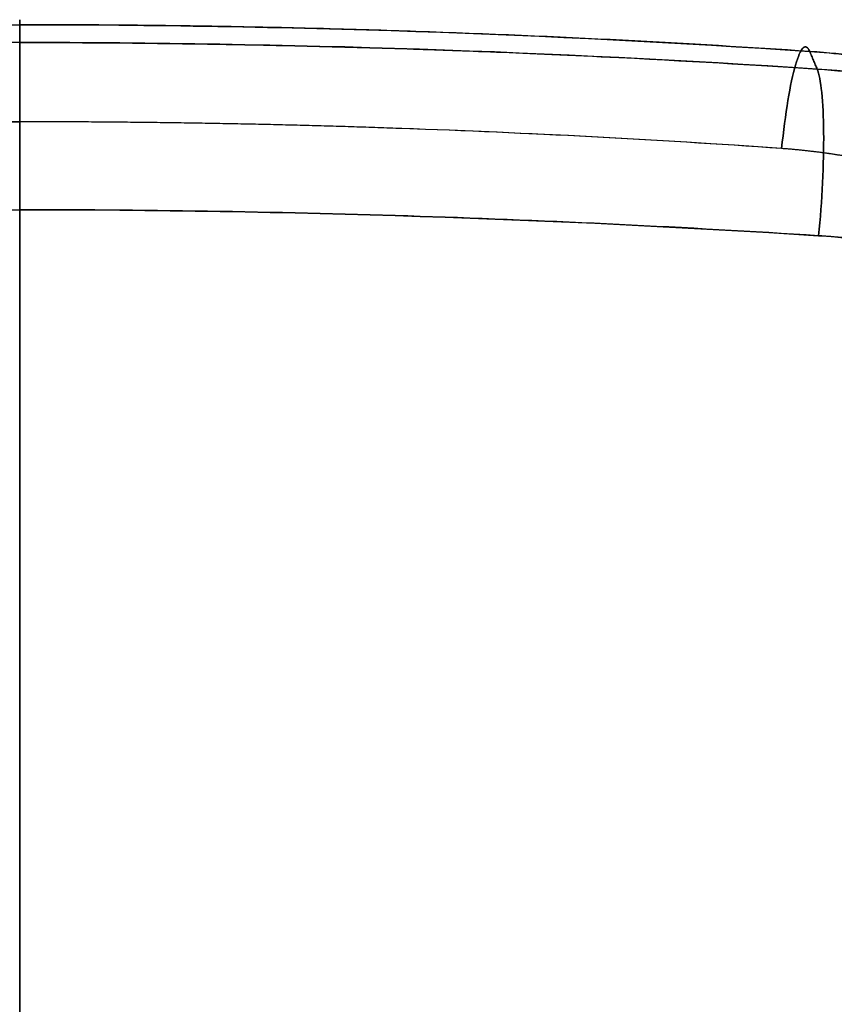
# Model space of a CAD drawing. Units: millimetres. Extents: x -291 to 291, y 0 to 796.
# Drawn here: x 0 to 107, y 667 to 796 of the extents above; entities that cross this region are included whole.
import ezdxf

# ---------------------------------------------------------------- set-up
doc = ezdxf.new("R2010")
doc.units = ezdxf.units.MM
doc.header["$MEASUREMENT"] = 0
doc.layers.add('EL001', color=7, linetype='CONTINUOUS')

msp = doc.modelspace()

# ---------------------------------------------------------------- linework, layer by layer
at = {"layer": 'EL001'}
for points, degree in [([(-103.87, 792.03, 299.12), (-69.5, 794.36, 303.65), (-34.76, 795.54, 305.89), (0, 795.55, 305.88)], 3), ([(-13.03, 795.49, 305.78), (-6.52, 795.54, 305.88), (0, 795.55, 305.88)], 2), ([(0, 796.13, 302.4), (0, 796.19, 301.51), (0, 796.16, 300.63)], 2), ([(0, 796.13, 302.4), (0, 796.19, 301.51), (0, 796.16, 300.63)], 2), ([(0, 796.16, 300.63), (0, 796.13, 299.74), (0, 796.01, 298.85)], 2), ([(0, 796.16, 300.63), (0, 796.13, 299.74), (0, 796.01, 298.85)], 2), ([(0, 795.92, 304.15), (0, 796.07, 303.28), (0, 796.13, 302.4)], 2), ([(0, 795.92, 304.15), (0, 796.07, 303.28), (0, 796.13, 302.4)], 2), ([(0, 796.01, 298.85), (0, 795.9, 297.98), (0, 795.7, 297.12)], 2), ([(0, 796.01, 298.85), (0, 795.9, 297.98), (0, 795.7, 297.12)], 2), ([(0, 795.55, 305.88), (0, 795.78, 305.02), (0, 795.92, 304.15)], 2), ([(0, 795.55, 305.88), (0, 795.78, 305.02), (0, 795.92, 304.15)], 2), ([(0, 795.7, 297.12), (0, 795.5, 296.26), (0, 795.22, 295.42)], 2), ([(0, 795.7, 297.12), (0, 795.5, 296.26), (0, 795.22, 295.42)], 2), ([(0, 793.2, 314.57), (0, 795.55, 305.88)], 1), ([(13.03, 795.49, 305.78), (6.52, 795.54, 305.88), (0, 795.55, 305.88)], 2), ([(0, 795.55, 305.88), (0, 793.2, 314.57)], 1), ([(0, 795.55, 305.88), (34.76, 795.54, 305.89), (69.49, 794.36, 303.65), (103.87, 792.03, 299.12)], 3), ([(0, 793.2, 314.57), (0, 795.55, 305.88)], 1), ([(0, 795.55, 305.88), (0, 793.2, 314.57)], 1), ([(0, 795.22, 295.42), (0, 794.93, 294.58), (0, 794.57, 293.77)], 2), ([(0, 795.22, 295.42), (0, 794.93, 294.58), (0, 794.57, 293.77)], 2), ([(26.06, 795.32, 305.47), (19.56, 795.43, 305.68), (13.03, 795.49, 305.78)], 2), ([(0, 794.57, 293.77), (0, 794.2, 292.96), (0, 793.75, 292.19)], 2), ([(0, 794.57, 293.77), (0, 794.2, 292.96), (0, 793.75, 292.19)], 2), ([(103.87, 792.03, 299.12), (88.32, 793.08, 301.17), (71.04, 794.02, 302.98), (52.08, 794.66, 304.21)], 3), ([(0, 793.2, 314.57), (-35.08, 793.2, 314.58), (-70.14, 792.01, 312.32), (-104.85, 789.71, 307.76)], 3), ([(0, 793.75, 292.19), (0, 793.31, 291.43), (-0.01, 792.8, 290.71)], 2), ([(-0.01, 792.8, 290.71), (-0.01, 792.28, 289.99), (-0.01, 791.7, 289.32)], 2), ([(0, 793.75, 292.19), (0, 793.31, 291.43), (0, 792.8, 290.71)], 2), ([(0, 792.66, 316.25), (0, 792.97, 315.43), (0, 793.2, 314.57)], 2), ([(104.85, 789.71, 307.76), (70.16, 792.01, 312.32), (35.08, 793.2, 314.58), (0, 793.2, 314.57)], 3), ([(0, 792.66, 316.25), (0, 792.97, 315.43), (0, 793.2, 314.57)], 2), ([(0, 791.95, 317.88), (0, 792.34, 317.08), (0, 792.66, 316.25)], 2), ([(0, 791.95, 317.88), (0, 792.34, 317.08), (0, 792.66, 316.25)], 2), ([(0, 792.8, 290.71), (0.01, 792.28, 289.99), (0.01, 791.7, 289.32)], 2), ([(-0.01, 791.7, 289.32), (-0.01, 791.11, 288.65), (-0.01, 790.46, 288.04)], 2), ([(0, 791.09, 319.42), (0, 791.56, 318.67), (0, 791.95, 317.88)], 2), ([(0, 791.09, 319.42), (0, 791.56, 318.67), (0, 791.95, 317.88)], 2), ([(0.01, 791.7, 289.32), (0.01, 791.11, 288.65), (0.01, 790.46, 288.04)], 2), ([(78.76, 791.23, 310.75), (89.88, 790.67, 309.66), (98.58, 790.12, 308.58), (104.85, 789.71, 307.76)], 3), ([(104.85, 789.71, 307.76), (103.87, 792.03, 299.12)], 1), ([(103.87, 792.03, 299.12), (104.85, 789.71, 307.76)], 1), ([(-0.01, 790.46, 288.04), (-0.01, 789.82, 287.44), (-0.01, 789.12, 286.9)], 2), ([(0, 790.09, 320.86), (0, 790.62, 320.16), (0, 791.09, 319.42)], 2), ([(0, 790.09, 320.86), (0, 790.62, 320.16), (0, 791.09, 319.42)], 2), ([(0, 788.95, 322.2), (0, 789.55, 321.56), (0, 790.09, 320.86)], 2), ([(0, 788.95, 322.2), (0, 789.55, 321.56), (0, 790.09, 320.86)], 2), ([(0.01, 790.46, 288.04), (0.01, 789.82, 287.44), (0.01, 789.12, 286.9)], 2), ([(-0.01, 789.12, 286.9), (-0.01, 788.41, 286.37), (-0.01, 787.66, 285.9)], 2), ([(0, 787.68, 323.43), (0, 788.34, 322.84), (0, 788.95, 322.2)], 2), ([(0, 787.68, 323.43), (0, 788.34, 322.84), (0, 788.95, 322.2)], 2), ([(0.01, 789.12, 286.9), (0.01, 788.41, 286.37), (0.01, 787.66, 285.9)], 2), ([(-0.01, 787.66, 285.9), (-0.01, 786.91, 285.43), (-0.01, 786.11, 285.04)], 2), ([(0, 786.3, 324.52), (0, 787.01, 324.01), (0, 787.68, 323.43)], 2), ([(0, 786.3, 324.52), (0, 787.01, 324.01), (0, 787.68, 323.43)], 2), ([(0.01, 787.66, 285.9), (0.01, 786.91, 285.43), (0.01, 786.11, 285.04)], 2), ([(-0.01, 784.83, 325.47), (-0.01, 785.59, 325.03), (0, 786.3, 324.52)], 2), ([(-0.01, 786.11, 285.04), (-0.01, 785.31, 284.64), (-0.01, 784.47, 284.33)], 2), ([(0.01, 784.83, 325.47), (0, 785.59, 325.03), (0, 786.3, 324.52)], 2), ([(0.01, 786.11, 285.04), (0.01, 785.31, 284.64), (0.01, 784.47, 284.33)], 2), ([(-0.01, 783.26, 326.27), (-0.01, 784.06, 325.91), (-0.01, 784.83, 325.47)], 2), ([(0.01, 783.26, 326.27), (0.01, 784.06, 325.91), (0.01, 784.83, 325.47)], 2), ([(-0.01, 784.47, 284.33), (-0.01, 783.64, 284.02), (-0.01, 782.78, 283.79)], 2), ([(0.01, 784.47, 284.33), (0.01, 783.64, 284.02), (0.01, 782.78, 283.79)], 2), ([(-0.01, 782.78, 283.79), (-33.53, 782.77, 283.8), (-67.02, 781.6, 281.66), (-100.18, 779.26, 277.35)], 3), ([(-25.14, 782.56, 283.4), (-12.59, 782.78, 283.8), (-0.01, 782.78, 283.79)], 2), ([(-0.01, 781.61, 326.92), (-0.01, 782.45, 326.64), (-0.01, 783.26, 326.27)], 2), ([(0.01, 781.61, 326.92), (0.01, 782.45, 326.64), (0.01, 783.26, 326.27)], 2), ([(0.01, 782.78, 283.79), (0.01, 782.78, 283.79)], 1), ([(25.14, 782.56, 283.4), (12.59, 782.78, 283.8), (0.01, 782.78, 283.79)], 2), ([(100.18, 779.26, 277.35), (67.02, 781.6, 281.66), (33.53, 782.77, 283.8), (0.01, 782.78, 283.79)], 3), ([(50.23, 781.89, 282.19), (37.68, 782.34, 283), (25.14, 782.56, 283.4)], 2), ([(-0.01, 779.93, 327.41), (-0.01, 780.78, 327.21), (-0.01, 781.61, 326.92)], 2), ([(0.01, 779.93, 327.41), (0.01, 780.78, 327.21), (0.01, 781.61, 326.92)], 2), ([(100.18, 779.26, 277.35), (83.48, 780.43, 279.52), (66.82, 781.31, 281.13), (50.23, 781.89, 282.19)], 3), ([(-0.01, 778.2, 327.72), (-0.01, 779.07, 327.61), (-0.01, 779.93, 327.41)], 2), ([(0.01, 778.2, 327.72), (0.01, 779.07, 327.61), (0.01, 779.93, 327.41)], 2), ([(108.49, 778.26, 276.12), (104.36, 778.96, 276.8), (100.18, 779.26, 277.35)], 2), ([(-0.01, 776.44, 327.87), (-0.01, 777.32, 327.84), (-0.01, 778.2, 327.72)], 2), ([(0.01, 776.44, 327.87), (0.01, 777.32, 327.84), (0.01, 778.2, 327.72)], 2), ([(-0.01, 774.68, 327.85), (-0.01, 775.56, 327.9), (-0.01, 776.44, 327.87)], 2), ([(0.01, 774.68, 327.85), (0.01, 775.56, 327.9), (0.01, 776.44, 327.87)], 2), ([(-0.01, 772.94, 327.65), (-0.01, 773.8, 327.79), (-0.01, 774.68, 327.85)], 2), ([(0.01, 772.94, 327.65), (0.01, 773.8, 327.79), (0.01, 774.68, 327.85)], 2), ([(-0.01, 771.21, 327.28), (-0.01, 772.07, 327.51), (-0.01, 772.94, 327.65)], 2), ([(0.01, 771.21, 327.28), (0.01, 772.07, 327.51), (0.01, 772.94, 327.65)], 2), ([(-105.04, 767.79, 320.59), (-70.25, 770.04, 325.06), (-35.14, 771.21, 327.29), (0.01, 771.21, 327.28)], 3), ([(-52.65, 770.34, 325.62), (-35.1, 770.92, 326.74), (-17.54, 771.21, 327.29), (0.01, 771.21, 327.28)], 3), ([(52.65, 770.34, 325.62), (35.1, 770.92, 326.74), (17.54, 771.21, 327.29), (-0.01, 771.21, 327.28)], 3), ([(-0.01, 771.21, 327.28), (35.14, 771.21, 327.29), (70.25, 770.04, 325.06), (105.04, 767.79, 320.59)], 3), ([(0.01, 771.21, 327.28), (0.01, 771.21, 327.28)], 1), ([(105.04, 767.79, 320.59), (87.52, 768.92, 322.84), (70.05, 769.77, 324.51), (52.65, 770.34, 325.62)], 3), ([(113.65, 766.85, 319.34), (109.37, 767.51, 320.03), (105.04, 767.79, 320.59)], 2)]:
    msp.add_open_spline(points, degree=degree, dxfattribs=at)
for points, knots in [([(0, 795.55, 305.88), (0, 795.86, 304.73), (0, 796.05, 303.57), (0, 796.13, 302.4), (0, 796.21, 301.22), (0, 796.17, 300.03), (0, 796.01, 298.85), (0, 795.86, 297.68), (0, 795.6, 296.54), (0, 795.22, 295.42), (0, 794.84, 294.3), (0, 794.34, 293.21), (0, 793.75, 292.19), (-0.01, 792.58, 290.15), (-0.01, 790.98, 288.33), (-0.01, 789.12, 286.9), (-0.01, 787.25, 285.47), (-0.01, 785.08, 284.4), (-0.01, 782.78, 283.79)], [0, 0, 0, 0, 0.125, 0.125, 0.125, 0.25, 0.25, 0.25, 0.375, 0.375, 0.375, 0.5, 0.5, 0.5, 0.75, 0.75, 0.75, 1, 1, 1, 1]), ([(0.01, 782.78, 283.79), (0.01, 785.08, 284.4), (0.01, 787.25, 285.47), (0.01, 789.12, 286.9), (0.01, 790.98, 288.33), (0.01, 792.58, 290.15), (0, 793.75, 292.19), (0, 794.34, 293.21), (0, 794.84, 294.3), (0, 795.22, 295.42), (0, 795.6, 296.54), (0, 795.86, 297.68), (0, 796.01, 298.85), (0, 796.17, 300.03), (0, 796.21, 301.22), (0, 796.13, 302.4), (0, 796.05, 303.57), (0, 795.86, 304.73), (0, 795.55, 305.88)], [0, 0, 0, 0, 0.25, 0.25, 0.25, 0.5, 0.5, 0.5, 0.625, 0.625, 0.625, 0.75, 0.75, 0.75, 0.875, 0.875, 0.875, 1, 1, 1, 1]), ([(52.08, 794.66, 304.21), (48.17, 794.79, 304.46), (43.81, 794.93, 304.72), (39.07, 795.05, 304.95), (35.03, 795.15, 305.14), (30.69, 795.24, 305.32), (26.06, 795.32, 305.47)], [0.5, 0.5, 0.5, 0.5, 0.634794, 0.634794, 0.634794, 0.75, 0.75, 0.75, 0.75]), ([(0, 793.2, 314.57), (-8.78, 793.2, 314.57), (-17.57, 793.12, 314.44), (-26.31, 792.98, 314.15), (-30.68, 792.9, 314.01), (-35.06, 792.81, 313.84), (-39.43, 792.7, 313.63), (-43.81, 792.59, 313.42), (-48.22, 792.46, 313.17), (-52.57, 792.32, 312.88)], [0, 0, 0, 0, 0.249963, 0.249963, 0.249963, 0.374945, 0.374945, 0.374945, 0.5, 0.5, 0.5, 0.5]), ([(0, 793.2, 314.57), (0, 792.58, 316.86), (0, 791.51, 319.01), (0, 790.09, 320.86), (0, 788.66, 322.71), (0, 786.85, 324.3), (-0.01, 784.83, 325.47), (-0.01, 783.81, 326.05), (-0.01, 782.72, 326.55), (-0.01, 781.61, 326.92), (-0.01, 780.5, 327.3), (-0.01, 779.37, 327.57), (-0.01, 778.2, 327.72), (-0.01, 777.04, 327.88), (-0.01, 775.85, 327.92), (-0.01, 774.68, 327.85), (-0.01, 773.51, 327.77), (-0.01, 772.36, 327.58), (-0.01, 771.21, 327.28)], [0, 0, 0, 0, 0.25, 0.25, 0.25, 0.5, 0.5, 0.5, 0.625, 0.625, 0.625, 0.75, 0.75, 0.75, 0.875, 0.875, 0.875, 1, 1, 1, 1]), ([(0, 793.2, 314.57), (8.78, 793.2, 314.57), (17.57, 793.12, 314.44), (26.31, 792.98, 314.15), (30.68, 792.9, 314.01), (35.06, 792.81, 313.84), (39.43, 792.7, 313.63), (43.81, 792.59, 313.42), (48.22, 792.46, 313.17), (52.57, 792.32, 312.88)], [0, 0, 0, 0, 0.249963, 0.249963, 0.249963, 0.374945, 0.374945, 0.374945, 0.5, 0.5, 0.5, 0.5]), ([(0.01, 771.21, 327.28), (0.01, 772.36, 327.58), (0.01, 773.51, 327.77), (0.01, 774.68, 327.85), (0.01, 775.85, 327.92), (0.01, 777.04, 327.88), (0.01, 778.2, 327.72), (0.01, 779.37, 327.57), (0.01, 780.5, 327.3), (0.01, 781.61, 326.92), (0.01, 782.72, 326.55), (0.01, 783.81, 326.05), (0.01, 784.83, 325.47), (0, 786.85, 324.3), (0, 788.66, 322.71), (0, 790.09, 320.86), (0, 791.51, 319.01), (0, 792.58, 316.86), (0, 793.2, 314.57)], [0, 0, 0, 0, 0.125, 0.125, 0.125, 0.25, 0.25, 0.25, 0.375, 0.375, 0.375, 0.5, 0.5, 0.5, 0.75, 0.75, 0.75, 1, 1, 1, 1]), ([(103.87, 792.03, 299.12), (103.62, 792.64, 296.85), (103.32, 792.8, 294.47), (103, 792.49, 292.15), (102.68, 792.18, 289.83), (102.33, 791.4, 287.57), (101.99, 790.22, 285.55), (101.65, 789.04, 283.54), (101.31, 787.45, 281.76), (101, 785.57, 280.36), (100.69, 783.7, 278.95), (100.41, 781.54, 277.92), (100.18, 779.26, 277.35)], [0, 0, 0, 0, 0.25, 0.25, 0.25, 0.5, 0.5, 0.5, 0.75, 0.75, 0.75, 1, 1, 1, 1]), ([(100.18, 779.26, 277.35), (100.41, 781.54, 277.92), (100.69, 783.7, 278.95), (101, 785.57, 280.36), (101.31, 787.45, 281.76), (101.65, 789.04, 283.54), (101.99, 790.22, 285.55), (102.33, 791.4, 287.57), (102.68, 792.18, 289.83), (103, 792.49, 292.15), (103.32, 792.8, 294.47), (103.62, 792.64, 296.85), (103.87, 792.03, 299.12)], [0, 0, 0, 0, 0.25, 0.25, 0.25, 0.5, 0.5, 0.5, 0.75, 0.75, 0.75, 1, 1, 1, 1]), ([(52.57, 792.32, 312.88), (54.95, 792.24, 312.73), (58.32, 792.12, 312.5), (62.68, 791.95, 312.16), (67.05, 791.77, 311.82), (72.41, 791.54, 311.38), (78.76, 791.23, 310.75)], [0.5, 0.5, 0.5, 0.5, 0.625, 0.625, 0.625, 0.75, 0.75, 0.75, 0.75]), ([(113.98, 790.88, 297.6), (113.09, 791.02, 297.75), (111.81, 791.22, 297.96), (110.13, 791.43, 298.22), (108.45, 791.64, 298.48), (106.37, 791.87, 298.79), (103.87, 792.03, 299.12)], [0.875, 0.875, 0.875, 0.875, 0.9375, 0.9375, 0.9375, 1, 1, 1, 1]), ([(103.87, 792.03, 299.12), (105.56, 791.92, 298.9), (107.27, 791.76, 298.66), (108.96, 791.57, 298.4), (110.64, 791.38, 298.15), (112.32, 791.15, 297.88), (113.98, 790.88, 297.6), (117.3, 790.35, 297.04), (120.59, 789.66, 296.42), (123.83, 788.83, 295.75), (127.07, 787.99, 295.08), (130.26, 787.01, 294.36), (133.42, 785.87, 293.58), (136.57, 784.74, 292.81), (139.67, 783.45, 291.99), (142.66, 782.03, 291.13), (148.64, 779.21, 289.43), (154.27, 775.86, 287.57), (159.55, 771.97, 285.61), (162.19, 770.03, 284.63), (164.74, 767.95, 283.61), (167.19, 765.74, 282.58), (169.63, 763.54, 281.56), (171.95, 761.22, 280.5), (174.16, 758.78, 279.46)], [0, 0, 0, 0, 0.0625, 0.0625, 0.0625, 0.125, 0.125, 0.125, 0.25, 0.25, 0.25, 0.375, 0.375, 0.375, 0.5, 0.5, 0.5, 0.75, 0.75, 0.75, 0.875, 0.875, 0.875, 1, 1, 1, 1]), ([(104.85, 789.71, 307.76), (107.43, 789.54, 307.42), (109.56, 789.31, 307.1), (111.26, 789.1, 306.84), (112.95, 788.89, 306.58), (114.2, 788.7, 306.37), (115.03, 788.57, 306.23)], [0, 0, 0, 0, 0.0625, 0.0625, 0.0625, 0.125, 0.125, 0.125, 0.125]), ([(105.04, 767.79, 320.59), (105.27, 770.06, 321.16), (105.44, 772.44, 321.29), (105.56, 774.77, 320.95), (105.67, 777.09, 320.62), (105.72, 779.35, 319.83), (105.7, 781.38, 318.65), (105.68, 783.4, 317.46), (105.6, 785.2, 315.88), (105.45, 786.62, 314.02), (105.31, 788.04, 312.15), (105.1, 789.1, 310.02), (104.85, 789.71, 307.76)], [0, 0, 0, 0, 0.25, 0.25, 0.25, 0.5, 0.5, 0.5, 0.75, 0.75, 0.75, 1, 1, 1, 1]), ([(175.81, 756.61, 288.03), (173.58, 759.04, 289.09), (171.22, 761.36, 290.14), (168.75, 763.56, 291.18), (166.27, 765.76, 292.21), (163.68, 767.84, 293.23), (161.01, 769.77, 294.22), (155.68, 773.64, 296.19), (149.99, 776.98, 298.04), (143.95, 779.78, 299.75), (140.93, 781.19, 300.61), (137.81, 782.47, 301.43), (134.63, 783.59, 302.21), (131.45, 784.72, 302.98), (128.22, 785.7, 303.71), (124.95, 786.53, 304.38), (118.42, 788.18, 305.72), (111.71, 789.25, 306.86), (104.85, 789.71, 307.76)], [0, 0, 0, 0, 0.125, 0.125, 0.125, 0.25, 0.25, 0.25, 0.5, 0.5, 0.5, 0.625, 0.625, 0.625, 0.75, 0.75, 0.75, 1, 1, 1, 1]), ([(104.85, 789.71, 307.76), (105.1, 789.1, 310.02), (105.31, 788.04, 312.15), (105.45, 786.62, 314.02), (105.6, 785.2, 315.88), (105.68, 783.4, 317.46), (105.7, 781.38, 318.65), (105.72, 779.35, 319.83), (105.67, 777.09, 320.62), (105.56, 774.77, 320.95), (105.44, 772.44, 321.29), (105.27, 770.06, 321.16), (105.04, 767.79, 320.59)], [0, 0, 0, 0, 0.25, 0.25, 0.25, 0.5, 0.5, 0.5, 0.75, 0.75, 0.75, 1, 1, 1, 1]), ([(-0.01, 782.78, 283.79), (-0.01, 769.93, 280.39), (-0.01, 756.47, 276.89), (-0.01, 742.47, 273.33), (-0.01, 728.47, 269.77), (-0.01, 713.9, 266.13), (-0.01, 698.42, 262.35), (-0.01, 682.94, 258.57), (-0.01, 666.49, 254.63), (-0.01, 648.4, 250.4), (-0.01, 639.36, 248.29), (-0.01, 629.93, 246.11), (-0.01, 620, 243.85), (-0.01, 615.03, 242.72), (-0.01, 609.94, 241.57), (-0.01, 604.66, 240.38), (-0.01, 603.34, 240.09), (-0.01, 602, 239.79), (-0.01, 600.66, 239.49), (-0.01, 599.48, 239.22), (-0.01, 598.3, 238.96), (-0.01, 597.1, 238.69), (-0.01, 597.01, 238.67), (-0.01, 596.93, 238.65), (-0.01, 596.87, 238.64), (-0.01, 595.06, 238.24), (-0.01, 593.23, 237.83), (-0.01, 591.38, 237.42), (-0.01, 584.22, 235.83), (-0.01, 576.75, 234.19), (-0.01, 568.92, 232.47), (-0.01, 561.09, 230.76), (-0.01, 552.92, 228.99), (0, 544.64, 227.2), (0, 536.36, 225.42), (0, 527.98, 223.62), (0, 519.78, 221.86), (0, 511.58, 220.1), (0, 503.5, 218.39), (0, 496.04, 216.75), (0, 488.59, 215.11), (0, 481.73, 213.51), (0, 475.67, 211.81), (0, 469.6, 210.1), (0, 464.24, 208.28), (0, 459.63, 206.31), (0, 455.01, 204.34), (0, 451.13, 202.24), (0, 447.94, 199.97), (0, 444.75, 197.7), (0, 442.25, 195.3), (0, 440.11, 192.49)], [0, 0, 0, 0, 0.125, 0.125, 0.125, 0.25, 0.25, 0.25, 0.375, 0.375, 0.375, 0.4375, 0.4375, 0.4375, 0.46875, 0.46875, 0.46875, 0.476563, 0.476563, 0.476563, 0.483398, 0.483398, 0.483398, 0.483887, 0.483887, 0.483887, 0.5, 0.5, 0.5, 0.5625, 0.5625, 0.5625, 0.625, 0.625, 0.625, 0.6875, 0.6875, 0.6875, 0.75, 0.75, 0.75, 0.8125, 0.8125, 0.8125, 0.875, 0.875, 0.875, 0.9375, 0.9375, 0.9375, 1, 1, 1, 1]), ([(-0.01, 782.78, 283.79), (-0.01, 776.4, 282.1), (-0.01, 770.06, 280.44), (-0.01, 763.76, 278.8), (-0.01, 756.79, 276.99), (-0.01, 749.89, 275.22), (-0.01, 743.02, 273.47), (-0.01, 729.28, 269.97), (-0.01, 715.69, 266.58), (-0.01, 701.99, 263.23), (-0.01, 688.28, 259.87), (-0.01, 674.43, 256.54), (-0.01, 660.05, 253.14), (-0.01, 652.86, 251.44), (-0.01, 645.55, 249.73), (-0.01, 638.1, 248.01), (-0.01, 634.37, 247.14), (-0.01, 630.61, 246.28), (-0.01, 626.81, 245.41), (-0.01, 623.01, 244.53), (-0.01, 619.17, 243.66), (-0.01, 615.27, 242.78), (-0.01, 607.48, 241.01), (-0.01, 599.46, 239.21), (-0.01, 591.04, 237.34), (-0.01, 586.83, 236.41), (-0.01, 582.52, 235.46), (-0.01, 578.09, 234.48), (-0.01, 573.66, 233.51), (-0.01, 569.1, 232.51), (-0.01, 564.43, 231.5), (-0.01, 555.11, 229.46), (0, 545.36, 227.35), (0, 535.6, 225.25), (0, 530.71, 224.2), (0, 525.83, 223.16), (0, 521.01, 222.12), (0, 517.39, 221.34), (0, 513.81, 220.58), (0, 510.28, 219.82), (0, 506.74, 219.06), (0, 503.26, 218.32), (0, 499.89, 217.59), (0, 495.4, 216.62), (0, 491.1, 215.67), (0, 487.04, 214.71), (0, 482.98, 213.75), (0, 479.15, 212.79), (0, 475.6, 211.79), (0, 471.6, 210.66), (0, 467.9, 209.48), (0, 464.53, 208.25), (0, 461.9, 207.28), (0, 459.48, 206.29), (0, 457.24, 205.25), (0, 454.68, 204.07), (0, 452.38, 202.83), (0, 450.31, 201.55), (0, 449.28, 200.9), (0, 448.31, 200.25), (0, 447.4, 199.57), (0, 446.49, 198.9), (0, 445.63, 198.22), (0, 444.82, 197.51), (0, 444.02, 196.81), (0, 443.26, 196.09), (0, 442.55, 195.34), (0, 441.68, 194.44), (0, 440.87, 193.49), (0, 440.11, 192.49)], [0, 0, 0, 0, 0.057622, 0.057622, 0.057622, 0.121283, 0.121283, 0.121283, 0.248604, 0.248604, 0.248604, 0.375926, 0.375926, 0.375926, 0.439587, 0.439587, 0.439587, 0.471417, 0.471417, 0.471417, 0.503248, 0.503248, 0.503248, 0.566909, 0.566909, 0.566909, 0.598739, 0.598739, 0.598739, 0.630569, 0.630569, 0.630569, 0.69423, 0.69423, 0.69423, 0.726061, 0.726061, 0.726061, 0.749933, 0.749933, 0.749933, 0.773806, 0.773806, 0.773806, 0.805637, 0.805637, 0.805637, 0.837467, 0.837467, 0.837467, 0.873276, 0.873276, 0.873276, 0.901128, 0.901128, 0.901128, 0.932958, 0.932958, 0.932958, 0.948874, 0.948874, 0.948874, 0.964789, 0.964789, 0.964789, 0.980704, 0.980704, 0.980704, 1, 1, 1, 1]), ([(0.01, 782.78, 283.79), (0.01, 772.99, 281.2), (0.01, 762.85, 278.55), (0.01, 752.39, 275.87), (0.01, 735.57, 271.55), (0.01, 717.98, 267.13), (0.01, 699.04, 262.51), (0.01, 680.11, 257.88), (0.01, 659.71, 253), (0.01, 636.69, 247.68), (0.01, 625.18, 245.02), (0.01, 613.12, 242.27), (0.01, 599.9, 239.32), (0.01, 599.07, 239.13), (0.01, 598.24, 238.95), (0.01, 597.4, 238.76), (0.01, 597.19, 238.71), (0.01, 596.96, 238.66), (0.01, 596.83, 238.63), (0.01, 596.69, 238.6), (0.01, 596.56, 238.57), (0.01, 596.42, 238.54), (0.01, 596.15, 238.48), (0.01, 595.88, 238.42), (0.01, 595.62, 238.36), (0.01, 594.53, 238.12), (0.01, 593.45, 237.88), (0.01, 592.36, 237.64), (0.01, 585.79, 236.18), (0.01, 578.99, 234.68), (0.01, 571.87, 233.12), (0.01, 562.38, 231.04), (0, 552.35, 228.87), (0, 542.19, 226.67), (0, 532.02, 224.48), (0, 521.75, 222.28), (0, 511.87, 220.16), (0, 506.93, 219.1), (0, 502.09, 218.07), (0, 497.47, 217.06), (0, 492.86, 216.06), (0, 488.46, 215.07), (0, 484.33, 214.06), (0, 476.07, 212.05), (0, 468.92, 209.95), (0, 462.86, 207.62), (0, 459.84, 206.46), (0, 457.08, 205.24), (0, 454.6, 203.97), (0, 452.12, 202.69), (0, 449.9, 201.36), (0, 447.95, 199.97), (0, 445.99, 198.58), (0, 444.3, 197.13), (0, 442.79, 195.59), (0, 441.83, 194.61), (0, 440.94, 193.58), (0, 440.11, 192.49)], [0.121226, 0.121226, 0.121226, 0.121226, 0.153593, 0.153593, 0.153593, 0.205667, 0.205667, 0.205667, 0.257741, 0.257741, 0.257741, 0.283778, 0.283778, 0.283778, 0.285405, 0.285405, 0.285405, 0.285812, 0.285812, 0.285812, 0.286219, 0.286219, 0.286219, 0.287033, 0.287033, 0.287033, 0.290287, 0.290287, 0.290287, 0.309815, 0.309815, 0.309815, 0.335852, 0.335852, 0.335852, 0.361889, 0.361889, 0.361889, 0.374907, 0.374907, 0.374907, 0.387926, 0.387926, 0.387926, 0.413963, 0.413963, 0.413963, 0.426981, 0.426981, 0.426981, 0.44, 0.44, 0.44, 0.453018, 0.453018, 0.453018, 0.461269, 0.461269, 0.461269, 0.461269]), ([(0.01, 782.78, 283.79), (0.01, 776.4, 282.1), (0.01, 770.06, 280.44), (0.01, 763.76, 278.8), (0.01, 756.79, 276.99), (0.01, 749.89, 275.22), (0.01, 743.02, 273.47), (0.01, 729.28, 269.97), (0.01, 715.69, 266.58), (0.01, 701.99, 263.23), (0.01, 688.28, 259.87), (0.01, 674.43, 256.54), (0.01, 660.05, 253.14), (0.01, 652.86, 251.44), (0.01, 645.55, 249.73), (0.01, 638.1, 248.01), (0.01, 634.37, 247.14), (0.01, 630.61, 246.28), (0.01, 626.81, 245.41), (0.01, 623.01, 244.53), (0.01, 619.17, 243.66), (0.01, 615.27, 242.78), (0.01, 607.48, 241.01), (0.01, 599.46, 239.21), (0.01, 591.04, 237.34), (0.01, 586.83, 236.41), (0.01, 582.52, 235.46), (0.01, 578.09, 234.48), (0.01, 573.66, 233.51), (0.01, 569.1, 232.51), (0.01, 564.43, 231.5), (0, 555.11, 229.46), (0, 545.36, 227.35), (0, 535.6, 225.25), (0, 530.71, 224.2), (0, 525.83, 223.16), (0, 521.01, 222.12), (0, 517.39, 221.34), (0, 513.81, 220.58), (0, 510.28, 219.82), (0, 506.74, 219.06), (0, 503.26, 218.32), (0, 499.89, 217.59), (0, 495.4, 216.62), (0, 491.1, 215.67), (0, 487.04, 214.71), (0, 482.98, 213.75), (0, 479.15, 212.79), (0, 475.6, 211.79), (0, 471.6, 210.66), (0, 467.9, 209.48), (0, 464.53, 208.25), (0, 461.9, 207.28), (0, 459.48, 206.29), (0, 457.24, 205.25), (0, 454.68, 204.07), (0, 452.38, 202.83), (0, 450.31, 201.55), (0, 449.28, 200.9), (0, 448.31, 200.25), (0, 447.4, 199.57), (0, 446.49, 198.9), (0, 445.63, 198.22), (0, 444.82, 197.51), (0, 444.02, 196.81), (0, 443.26, 196.09), (0, 442.55, 195.34), (0, 441.68, 194.44), (0, 440.87, 193.49), (0, 440.11, 192.49)], [0, 0, 0, 0, 0.057622, 0.057622, 0.057622, 0.121283, 0.121283, 0.121283, 0.248604, 0.248604, 0.248604, 0.375926, 0.375926, 0.375926, 0.439587, 0.439587, 0.439587, 0.471417, 0.471417, 0.471417, 0.503248, 0.503248, 0.503248, 0.566909, 0.566909, 0.566909, 0.598739, 0.598739, 0.598739, 0.630569, 0.630569, 0.630569, 0.69423, 0.69423, 0.69423, 0.726061, 0.726061, 0.726061, 0.749933, 0.749933, 0.749933, 0.773806, 0.773806, 0.773806, 0.805637, 0.805637, 0.805637, 0.837467, 0.837467, 0.837467, 0.873276, 0.873276, 0.873276, 0.901128, 0.901128, 0.901128, 0.932958, 0.932958, 0.932958, 0.948874, 0.948874, 0.948874, 0.964789, 0.964789, 0.964789, 0.980704, 0.980704, 0.980704, 1, 1, 1, 1]), ([(157.69, 751.12, 261.8), (154.1, 755.19, 263.46), (150.1, 758.91, 265.09), (145.79, 762.19, 266.63), (141.5, 765.47, 268.17), (136.9, 768.31, 269.62), (132.01, 770.71, 270.98), (129.56, 771.91, 271.65), (127.03, 773.01, 272.3), (124.44, 773.98, 272.92), (121.86, 774.95, 273.53), (119.23, 775.79, 274.1), (116.57, 776.5, 274.64), (111.26, 777.93, 275.71), (105.79, 778.86, 276.62), (100.18, 779.26, 277.35)], [0, 0, 0, 0, 0.25, 0.25, 0.25, 0.5, 0.5, 0.5, 0.625, 0.625, 0.625, 0.75, 0.75, 0.75, 1, 1, 1, 1]), ([(0, 384.56, 137.75), (0, 384.44, 142.21), (0, 384.37, 146.7), (0, 384.42, 151.32), (0, 384.45, 153.63), (0, 384.5, 155.96), (0, 384.61, 158.32), (0, 384.71, 160.69), (0, 384.86, 163.11), (0, 385.08, 165.56), (0, 385.3, 168.01), (0, 385.59, 170.47), (0, 385.95, 172.91), (0, 386.32, 175.35), (0, 386.75, 177.76), (0, 387.24, 180.13), (0, 387.74, 182.51), (0, 388.29, 184.82), (0, 388.91, 187.14), (0, 389.53, 189.45), (0, 390.22, 191.75), (0, 390.99, 194.05), (0, 392.53, 198.65), (0, 394.41, 203.24), (0, 396.7, 207.67), (0, 398.99, 212.11), (0, 401.7, 216.41), (0, 404.82, 220.42), (0, 407.94, 224.43), (0, 411.45, 228.12), (0, 415.2, 231.39), (0, 418.95, 234.66), (0, 422.93, 237.53), (0, 426.99, 240.03), (0, 431.05, 242.53), (0, 435.21, 244.68), (0, 439.42, 246.59), (0, 443.64, 248.49), (0, 447.92, 250.15), (0, 452.31, 251.66), (0, 456.7, 253.17), (0, 461.22, 254.53), (0, 465.82, 255.77), (0, 470.42, 257.01), (0, 475.08, 258.15), (0, 479.82, 259.23), (0, 484.55, 260.32), (0, 489.35, 261.36), (0, 494.21, 262.4), (0, 499.06, 263.44), (0, 503.99, 264.49), (0, 509.01, 265.57), (0, 519.05, 267.72), (0, 529.36, 269.94), (-0.01, 539.44, 272.12), (-0.01, 549.51, 274.3), (-0.01, 559.32, 276.43), (-0.01, 568.53, 278.46), (-0.01, 573.13, 279.47), (-0.01, 577.61, 280.46), (-0.01, 581.97, 281.43), (-0.01, 583.61, 281.79), (-0.01, 585.23, 282.15), (-0.01, 586.83, 282.51), (-0.01, 586.97, 282.54), (-0.01, 587.08, 282.56), (-0.01, 587.29, 282.61), (-0.01, 587.91, 282.75), (-0.01, 588.54, 282.89), (-0.01, 589.16, 283.03), (-0.01, 592.46, 283.76), (-0.01, 595.69, 284.49), (-0.01, 598.84, 285.2), (-0.01, 605.16, 286.62), (-0.01, 611.22, 288), (-0.01, 617.12, 289.35), (-0.01, 623.01, 290.7), (-0.01, 628.74, 292.03), (-0.01, 634.31, 293.32), (-0.01, 645.46, 295.92), (-0.01, 656, 298.41), (-0.01, 666.04, 300.82), (-0.01, 676.09, 303.23), (-0.01, 685.65, 305.55), (-0.01, 694.9, 307.82), (-0.01, 704.15, 310.1), (-0.01, 713.07, 312.32), (-0.01, 721.76, 314.51), (-0.01, 730.44, 316.69), (-0.01, 738.89, 318.85), (-0.01, 747.13, 320.98), (-0.01, 755.37, 323.11), (-0.01, 763.41, 325.21), (-0.01, 771.21, 327.28)], [0, 0, 0, 0, 0.03125, 0.03125, 0.03125, 0.046875, 0.046875, 0.046875, 0.0625, 0.0625, 0.0625, 0.078125, 0.078125, 0.078125, 0.09375, 0.09375, 0.09375, 0.109375, 0.109375, 0.109375, 0.125, 0.125, 0.125, 0.15625, 0.15625, 0.15625, 0.1875, 0.1875, 0.1875, 0.21875, 0.21875, 0.21875, 0.25, 0.25, 0.25, 0.28125, 0.28125, 0.28125, 0.3125, 0.3125, 0.3125, 0.34375, 0.34375, 0.34375, 0.375, 0.375, 0.375, 0.40625, 0.40625, 0.40625, 0.4375, 0.4375, 0.4375, 0.5, 0.5, 0.5, 0.5625, 0.5625, 0.5625, 0.59375, 0.59375, 0.59375, 0.605469, 0.605469, 0.605469, 0.606445, 0.606445, 0.606445, 0.609375, 0.609375, 0.609375, 0.625, 0.625, 0.625, 0.65625, 0.65625, 0.65625, 0.6875, 0.6875, 0.6875, 0.75, 0.75, 0.75, 0.8125, 0.8125, 0.8125, 0.875, 0.875, 0.875, 0.9375, 0.9375, 0.9375, 1, 1, 1, 1]), ([(-0.01, 771.21, 327.28), (-0.01, 763.71, 325.29), (-0.01, 756.26, 323.34), (-0.01, 748.86, 321.43), (-0.01, 740.68, 319.31), (-0.01, 732.58, 317.24), (-0.01, 724.52, 315.2), (-0.01, 716.45, 313.16), (-0.01, 708.42, 311.16), (-0.01, 700.36, 309.17), (-0.01, 692.31, 307.18), (-0.01, 684.24, 305.21), (-0.01, 676.06, 303.23), (-0.01, 667.88, 301.25), (-0.01, 659.6, 299.27), (-0.01, 651.14, 297.27), (-0.01, 642.68, 295.27), (-0.01, 634.05, 293.25), (-0.01, 625.22, 291.21), (-0.01, 620.81, 290.2), (-0.01, 616.34, 289.17), (-0.01, 611.82, 288.14), (-0.01, 607.29, 287.11), (-0.01, 602.7, 286.07), (-0.01, 598.01, 285.01), (-0.01, 588.63, 282.9), (-0.01, 578.85, 280.72), (-0.01, 568.36, 278.42), (-0.01, 563.12, 277.27), (-0.01, 557.7, 276.08), (-0.01, 552.13, 274.87), (0, 546.57, 273.66), (0, 540.86, 272.42), (0, 535.1, 271.18), (0, 523.58, 268.69), (0, 511.84, 266.18), (0, 500.65, 263.78), (0, 497.86, 263.18), (0, 495.09, 262.59), (0, 492.33, 262), (0, 489.58, 261.4), (0, 486.85, 260.81), (0, 484.13, 260.21), (0, 478.71, 259), (0, 473.36, 257.75), (0, 468.11, 256.38), (0, 465.48, 255.69), (0, 462.87, 254.97), (0, 460.3, 254.21), (0, 457.72, 253.44), (0, 455.19, 252.64), (0, 452.69, 251.79), (0, 450.19, 250.93), (0, 447.72, 250.03), (0, 445.29, 249.07), (0, 442.85, 248.1), (0, 440.44, 247.07), (0, 438.05, 245.96), (0, 435.66, 244.84), (0, 433.3, 243.65), (0, 430.96, 242.35), (0, 428.61, 241.05), (0, 426.3, 239.65), (0, 424.01, 238.12), (0, 421.74, 236.6), (0, 419.5, 234.95), (0, 417.32, 233.17), (0, 415.14, 231.4), (0, 413.03, 229.49), (0, 411.01, 227.45), (0, 408.99, 225.42), (0, 407.08, 223.27), (0, 405.28, 221), (0, 403.48, 218.74), (0, 401.82, 216.38), (0, 400.29, 213.96), (0, 398.75, 211.53), (0, 397.36, 209.03), (0, 396.1, 206.5), (0, 394.84, 203.96), (0, 393.71, 201.38), (0, 392.7, 198.78), (0, 391.68, 196.17), (0, 390.79, 193.56), (0, 389.99, 190.94), (0, 389.6, 189.63), (0, 389.22, 188.32), (0, 388.87, 187), (0, 388.52, 185.69), (0, 388.2, 184.38), (0, 387.89, 183.05), (0, 387.27, 180.39), (0, 386.72, 177.67), (0, 386.27, 174.9), (0, 386.04, 173.52), (0, 385.83, 172.13), (0, 385.65, 170.73), (0, 385.47, 169.33), (0, 385.31, 167.93), (0, 385.17, 166.53), (0, 385.03, 165.13), (0, 384.92, 163.73), (0, 384.83, 162.35), (0, 384.74, 160.97), (0, 384.66, 159.6), (0, 384.6, 158.26), (0, 384.52, 156.24), (0, 384.46, 154.24), (0, 384.43, 152.26), (0, 384.39, 149.61), (0, 384.4, 147.01), (0, 384.43, 144.43), (0, 384.46, 142.18), (0, 384.5, 139.96), (0, 384.56, 137.75)], [0, 0, 0, 0, 0.05725, 0.05725, 0.05725, 0.1205, 0.1205, 0.1205, 0.18375, 0.18375, 0.18375, 0.247, 0.247, 0.247, 0.31025, 0.31025, 0.31025, 0.3735, 0.3735, 0.3735, 0.405125, 0.405125, 0.405125, 0.43675, 0.43675, 0.43675, 0.5, 0.5, 0.5, 0.531625, 0.531625, 0.531625, 0.56325, 0.56325, 0.56325, 0.6265, 0.6265, 0.6265, 0.642313, 0.642313, 0.642313, 0.658125, 0.658125, 0.658125, 0.68975, 0.68975, 0.68975, 0.705563, 0.705563, 0.705563, 0.721375, 0.721375, 0.721375, 0.737188, 0.737188, 0.737188, 0.753, 0.753, 0.753, 0.768813, 0.768813, 0.768813, 0.784625, 0.784625, 0.784625, 0.800438, 0.800438, 0.800438, 0.81625, 0.81625, 0.81625, 0.832063, 0.832063, 0.832063, 0.847875, 0.847875, 0.847875, 0.863688, 0.863688, 0.863688, 0.8795, 0.8795, 0.8795, 0.895313, 0.895313, 0.895313, 0.903219, 0.903219, 0.903219, 0.911125, 0.911125, 0.911125, 0.926938, 0.926938, 0.926938, 0.934844, 0.934844, 0.934844, 0.94275, 0.94275, 0.94275, 0.950657, 0.950657, 0.950657, 0.958563, 0.958563, 0.958563, 0.970422, 0.970422, 0.970422, 0.986235, 0.986235, 0.986235, 1, 1, 1, 1]), ([(0, 384.56, 137.75), (0, 384.36, 144.83), (0, 384.29, 152.03), (0, 384.67, 159.59), (0, 384.9, 164.35), (0, 385.38, 169.34), (0, 386.15, 174.19), (0, 386.92, 179.03), (0, 387.95, 183.7), (0, 389.23, 188.31), (0, 390.51, 192.92), (0, 392.08, 197.52), (0, 394.04, 202.05), (0, 395.99, 206.57), (0, 398.33, 211.01), (0, 401.1, 215.22), (0, 403.87, 219.44), (0, 407.07, 223.42), (0, 410.59, 227.02), (0, 414.1, 230.63), (0, 417.92, 233.83), (0, 421.87, 236.65), (0, 425.82, 239.46), (0, 429.91, 241.88), (0, 434.06, 244), (0, 438.2, 246.13), (0, 442.41, 247.97), (0, 446.71, 249.62), (0, 455.3, 252.93), (0, 464.36, 255.51), (0, 473.69, 257.79), (0, 478.35, 258.92), (0, 483.08, 259.99), (0, 487.88, 261.03), (0, 492.67, 262.08), (0, 497.51, 263.11), (0, 502.44, 264.16), (0, 512.31, 266.28), (0, 522.57, 268.48), (0, 532.7, 270.66), (0, 542.83, 272.85), (0.01, 552.82, 275.01), (0.01, 562.25, 277.08), (0.01, 566.96, 278.11), (0.01, 571.55, 279.12), (0.01, 576, 280.1), (0.01, 578.23, 280.6), (0.01, 580.42, 281.08), (0.01, 582.6, 281.56), (0.01, 583.68, 281.81), (0.01, 584.76, 282.05), (0.01, 585.83, 282.29), (0.01, 586.1, 282.34), (0.01, 586.37, 282.4), (0.01, 586.63, 282.46), (0.01, 586.77, 282.49), (0.01, 586.9, 282.52), (0.01, 587.04, 282.55), (0.01, 587.17, 282.58), (0.01, 587.4, 282.63), (0.01, 587.61, 282.68), (0.01, 588.44, 282.87), (0.01, 589.26, 283.05), (0.01, 590.08, 283.23), (0.01, 603.2, 286.17), (0.01, 615.15, 288.89), (0.01, 626.56, 291.52), (0.01, 649.37, 296.8), (0.01, 669.6, 301.63), (0.01, 688.36, 306.22), (0.01, 707.13, 310.81), (0.01, 724.55, 315.18), (0.01, 741.2, 319.45), (0.01, 751.53, 322.11), (0.01, 761.55, 324.72), (0.01, 771.21, 327.28)], [0, 0, 0, 0, 0.0207362, 0.0207362, 0.0207362, 0.0337546, 0.0337546, 0.0337546, 0.0467731, 0.0467731, 0.0467731, 0.0597915, 0.0597915, 0.0597915, 0.07281, 0.07281, 0.07281, 0.0858285, 0.0858285, 0.0858285, 0.0988469, 0.0988469, 0.0988469, 0.111865, 0.111865, 0.111865, 0.124884, 0.124884, 0.124884, 0.150921, 0.150921, 0.150921, 0.163939, 0.163939, 0.163939, 0.176958, 0.176958, 0.176958, 0.202995, 0.202995, 0.202995, 0.229032, 0.229032, 0.229032, 0.24205, 0.24205, 0.24205, 0.248559, 0.248559, 0.248559, 0.251814, 0.251814, 0.251814, 0.252627, 0.252627, 0.252627, 0.253034, 0.253034, 0.253034, 0.253441, 0.253441, 0.253441, 0.255068, 0.255068, 0.255068, 0.281105, 0.281105, 0.281105, 0.333179, 0.333179, 0.333179, 0.385253, 0.385253, 0.385253, 0.417576, 0.417576, 0.417576, 0.417576]), ([(0.01, 771.21, 327.28), (0.01, 763.71, 325.29), (0.01, 756.26, 323.34), (0.01, 748.86, 321.43), (0.01, 740.68, 319.31), (0.01, 732.58, 317.24), (0.01, 724.52, 315.2), (0.01, 716.45, 313.16), (0.01, 708.42, 311.16), (0.01, 700.36, 309.17), (0.01, 692.31, 307.18), (0.01, 684.24, 305.21), (0.01, 676.06, 303.23), (0.01, 667.88, 301.25), (0.01, 659.6, 299.27), (0.01, 651.14, 297.27), (0.01, 642.68, 295.27), (0.01, 634.05, 293.25), (0.01, 625.22, 291.21), (0.01, 620.81, 290.2), (0.01, 616.34, 289.17), (0.01, 611.82, 288.14), (0.01, 607.29, 287.11), (0.01, 602.7, 286.07), (0.01, 598.01, 285.01), (0.01, 588.63, 282.9), (0.01, 578.85, 280.72), (0.01, 568.36, 278.42), (0.01, 563.12, 277.27), (0.01, 557.7, 276.08), (0, 552.13, 274.87), (0, 546.57, 273.66), (0, 540.86, 272.42), (0, 535.1, 271.18), (0, 523.58, 268.69), (0, 511.84, 266.18), (0, 500.65, 263.78), (0, 497.86, 263.18), (0, 495.09, 262.59), (0, 492.33, 262), (0, 489.58, 261.4), (0, 486.85, 260.81), (0, 484.13, 260.21), (0, 478.71, 259), (0, 473.36, 257.75), (0, 468.11, 256.38), (0, 465.48, 255.69), (0, 462.87, 254.97), (0, 460.3, 254.21), (0, 457.72, 253.44), (0, 455.19, 252.64), (0, 452.69, 251.79), (0, 450.19, 250.93), (0, 447.72, 250.03), (0, 445.29, 249.07), (0, 442.85, 248.1), (0, 440.44, 247.07), (0, 438.05, 245.96), (0, 435.66, 244.84), (0, 433.3, 243.65), (0, 430.96, 242.35), (0, 428.61, 241.05), (0, 426.3, 239.65), (0, 424.01, 238.12), (0, 421.74, 236.6), (0, 419.5, 234.95), (0, 417.32, 233.17), (0, 415.14, 231.4), (0, 413.03, 229.49), (0, 411.01, 227.45), (0, 408.99, 225.42), (0, 407.08, 223.27), (0, 405.28, 221), (0, 403.48, 218.74), (0, 401.82, 216.38), (0, 400.29, 213.96), (0, 398.75, 211.53), (0, 397.36, 209.03), (0, 396.1, 206.5), (0, 394.84, 203.96), (0, 393.71, 201.38), (0, 392.7, 198.78), (0, 391.68, 196.17), (0, 390.79, 193.56), (0, 389.99, 190.94), (0, 389.6, 189.63), (0, 389.22, 188.32), (0, 388.87, 187), (0, 388.52, 185.69), (0, 388.2, 184.38), (0, 387.89, 183.05), (0, 387.27, 180.39), (0, 386.72, 177.67), (0, 386.27, 174.9), (0, 386.04, 173.52), (0, 385.83, 172.13), (0, 385.65, 170.73), (0, 385.47, 169.33), (0, 385.31, 167.93), (0, 385.17, 166.53), (0, 385.03, 165.13), (0, 384.92, 163.73), (0, 384.83, 162.35), (0, 384.74, 160.97), (0, 384.66, 159.6), (0, 384.6, 158.26), (0, 384.52, 156.24), (0, 384.46, 154.24), (0, 384.43, 152.26), (0, 384.39, 149.61), (0, 384.4, 147.01), (0, 384.43, 144.43), (0, 384.46, 142.18), (0, 384.5, 139.96), (0, 384.56, 137.75)], [0, 0, 0, 0, 0.05725, 0.05725, 0.05725, 0.1205, 0.1205, 0.1205, 0.18375, 0.18375, 0.18375, 0.247, 0.247, 0.247, 0.31025, 0.31025, 0.31025, 0.3735, 0.3735, 0.3735, 0.405125, 0.405125, 0.405125, 0.43675, 0.43675, 0.43675, 0.5, 0.5, 0.5, 0.531625, 0.531625, 0.531625, 0.56325, 0.56325, 0.56325, 0.6265, 0.6265, 0.6265, 0.642313, 0.642313, 0.642313, 0.658125, 0.658125, 0.658125, 0.68975, 0.68975, 0.68975, 0.705563, 0.705563, 0.705563, 0.721375, 0.721375, 0.721375, 0.737188, 0.737188, 0.737188, 0.753, 0.753, 0.753, 0.768813, 0.768813, 0.768813, 0.784625, 0.784625, 0.784625, 0.800438, 0.800438, 0.800438, 0.81625, 0.81625, 0.81625, 0.832063, 0.832063, 0.832063, 0.847875, 0.847875, 0.847875, 0.863688, 0.863688, 0.863688, 0.8795, 0.8795, 0.8795, 0.895313, 0.895313, 0.895313, 0.903219, 0.903219, 0.903219, 0.911125, 0.911125, 0.911125, 0.926938, 0.926938, 0.926938, 0.934844, 0.934844, 0.934844, 0.94275, 0.94275, 0.94275, 0.950657, 0.950657, 0.950657, 0.958563, 0.958563, 0.958563, 0.970422, 0.970422, 0.970422, 0.986235, 0.986235, 0.986235, 1, 1, 1, 1]), ([(105.04, 767.79, 320.59), (110.85, 767.42, 319.84), (116.52, 766.54, 318.92), (122.06, 765.17, 317.84), (124.83, 764.48, 317.3), (127.57, 763.67, 316.72), (130.27, 762.74, 316.1), (132.97, 761.81, 315.48), (135.63, 760.75, 314.82), (138.2, 759.59, 314.14), (143.35, 757.25, 312.77), (148.21, 754.48, 311.29), (152.78, 751.26, 309.72), (157.36, 748.03, 308.14), (161.65, 744.33, 306.47), (165.5, 740.24, 304.77)], [0, 0, 0, 0, 0.25, 0.25, 0.25, 0.375, 0.375, 0.375, 0.5, 0.5, 0.5, 0.75, 0.75, 0.75, 1, 1, 1, 1])]:
    msp.add_open_spline(points, degree=3, knots=knots, dxfattribs=at)

doc.saveas('drawing.dxf')
